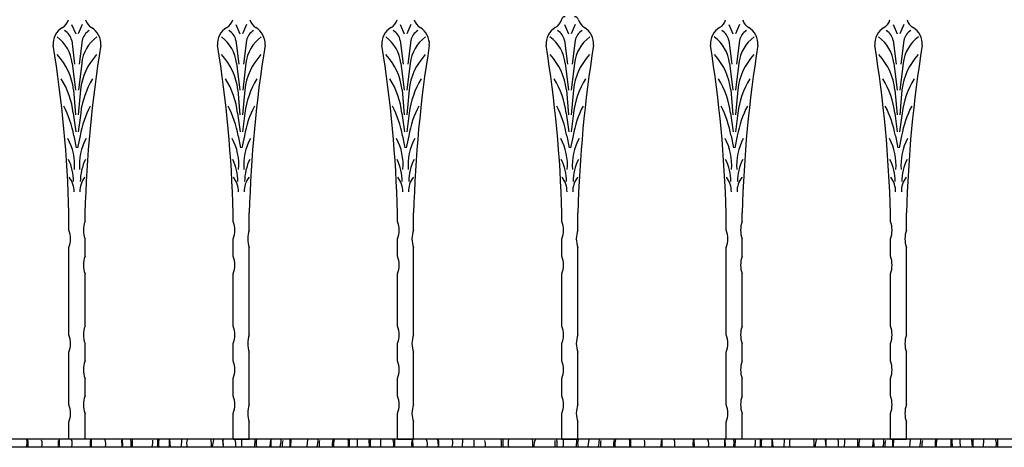
# Model space of a CAD drawing. Extents: x 480 to 3788, y 88 to 1458.
# Drawn here: x 1214 to 1949, y 195 to 514 of the extents above; entities that cross this region are included whole.
import ezdxf

# ---------------------------------------------------------------- set-up
doc = ezdxf.new("R2010")
doc.units = 0
doc.layers.get('0').update_dxf_attribs({"linetype": 'CONTINUOUS'})

msp = doc.modelspace()

# ---------------------------------------------------------------- linework, layer by layer
for p, q in [((1252.54, 510.65), (1255.58, 503.85)), ((1260.54, 510.65), (1257.5, 503.85)), ((1375.2, 510.65), (1378.24, 503.85)), ((1383.2, 510.65), (1380.16, 503.85)), ((1497.86, 510.65), (1500.91, 503.85)), ((1505.87, 510.65), (1502.83, 503.85)), ((1620.53, 510.65), (1623.57, 503.85)), ((1628.53, 510.65), (1625.49, 503.85)), ((1743.2, 510.65), (1746.24, 503.85)), ((1751.2, 510.65), (1748.16, 503.85)), ((1865.86, 510.65), (1868.9, 503.85)), ((1873.87, 510.65), (1870.83, 503.85)), ((1252.58, 498.75), (1254.81, 481.21)), ((1260.49, 498.75), (1258.27, 481.21)), ((1375.25, 498.75), (1377.47, 481.21)), ((1383.15, 498.75), (1380.93, 481.21)), ((1497.91, 498.75), (1500.14, 481.21)), ((1505.82, 498.75), (1503.6, 481.21)), ((1620.58, 498.75), (1622.8, 481.21)), ((1628.49, 498.75), (1626.26, 481.21)), ((1743.24, 498.75), (1745.47, 481.21)), ((1751.15, 498.75), (1748.93, 481.21)), ((1865.91, 498.75), (1868.13, 481.21)), ((1873.82, 498.75), (1871.59, 481.21)), ((1253.02, 481.75), (1255.48, 461.6)), ((1260.06, 481.75), (1257.6, 461.6)), ((1375.68, 481.75), (1378.14, 461.6)), ((1382.72, 481.75), (1380.26, 461.6)), ((1498.35, 481.75), (1500.81, 461.6)), ((1505.38, 481.75), (1502.93, 461.6)), ((1621.01, 481.75), (1623.47, 461.6)), ((1628.05, 481.75), (1625.59, 461.6)), ((1743.68, 481.75), (1746.14, 461.6)), ((1750.72, 481.75), (1748.26, 461.6)), ((1866.35, 481.75), (1868.8, 461.6)), ((1873.38, 481.75), (1870.93, 461.6)), ((1253.93, 461.94), (1255.56, 443.25)), ((1259.15, 461.94), (1257.52, 443.25)), ((1376.59, 461.94), (1378.22, 443.25)), ((1381.81, 461.94), (1380.18, 443.25)), ((1499.25, 461.94), (1500.89, 443.25)), ((1504.48, 461.94), (1502.84, 443.25)), ((1621.92, 461.94), (1623.56, 443.25)), ((1627.14, 461.94), (1625.51, 443.25)), ((1744.59, 461.94), (1746.22, 443.25)), ((1749.81, 461.94), (1748.18, 443.25)), ((1867.25, 461.94), (1868.89, 443.25)), ((1872.48, 461.94), (1870.84, 443.25)), ((1253.77, 444.59), (1255.66, 430.55)), ((1259.3, 444.59), (1257.42, 430.55)), ((1376.44, 444.59), (1378.32, 430.55)), ((1381.96, 444.59), (1380.08, 430.55)), ((1499.1, 444.59), (1500.99, 430.55)), ((1504.63, 444.59), (1502.74, 430.55)), ((1621.77, 444.59), (1623.65, 430.55)), ((1627.3, 444.59), (1625.41, 430.55)), ((1744.43, 444.59), (1746.32, 430.55)), ((1749.96, 444.59), (1748.08, 430.55)), ((1867.1, 444.59), (1868.99, 430.55)), ((1872.63, 444.59), (1870.74, 430.55)), ((1254.2, 427.76), (1256.05, 418.61)), ((1258.88, 427.76), (1257.02, 418.61)), ((1376.86, 427.76), (1378.71, 418.61)), ((1381.54, 427.76), (1379.69, 418.61)), ((1499.53, 427.76), (1501.38, 418.61)), ((1504.21, 427.76), (1502.35, 418.61)), ((1622.19, 427.76), (1624.05, 418.61)), ((1626.87, 427.76), (1625.02, 418.61)), ((1744.86, 427.76), (1746.71, 418.61)), ((1749.54, 427.76), (1747.68, 418.61)), ((1867.52, 427.76), (1869.38, 418.61)), ((1872.2, 427.76), (1870.35, 418.61)), ((1250.54, 357.33), (1250.54, 370.12)), ((1262.54, 363.84), (1262.54, 370.12)), ((1373.2, 363.84), (1373.2, 370.12)), ((1385.2, 357.33), (1385.2, 370.12)), ((1495.87, 363.84), (1495.87, 370.12)), ((1507.87, 357.33), (1507.87, 370.12)), ((1618.53, 363.84), (1618.53, 370.12)), ((1630.53, 357.33), (1630.53, 370.12)), ((1741.2, 357.33), (1741.2, 370.12)), ((1753.2, 363.84), (1753.2, 370.12)), ((1863.86, 363.84), (1863.86, 370.12)), ((1875.86, 357.33), (1875.86, 370.12)), ((1262.54, 337.81), (1262.54, 350.83)), ((1373.2, 337.81), (1373.2, 350.83)), ((1495.87, 337.81), (1495.87, 350.83)), ((1618.53, 337.81), (1618.53, 350.83)), ((1753.2, 337.81), (1753.2, 350.83)), ((1863.86, 337.81), (1863.86, 350.83)), ((1250.54, 279.24), (1250.54, 344.32)), ((1385.2, 279.24), (1385.2, 344.32)), ((1507.87, 279.24), (1507.87, 344.32)), ((1630.53, 279.24), (1630.53, 344.32)), ((1741.2, 279.24), (1741.2, 344.32)), ((1875.86, 279.24), (1875.86, 344.32)), ((1262.54, 285.75), (1262.54, 324.8)), ((1373.2, 285.75), (1373.2, 324.8)), ((1495.87, 285.75), (1495.87, 324.8)), ((1618.53, 285.75), (1618.53, 324.8)), ((1753.2, 285.75), (1753.2, 324.8)), ((1863.86, 285.75), (1863.86, 324.8)), ((1262.54, 259.72), (1262.54, 272.73)), ((1373.2, 259.72), (1373.2, 272.73)), ((1495.87, 259.72), (1495.87, 272.73)), ((1618.53, 259.72), (1618.53, 272.73)), ((1753.2, 259.72), (1753.2, 272.73)), ((1863.86, 259.72), (1863.86, 272.73)), ((1250.54, 227.18), (1250.54, 266.23)), ((1385.2, 227.18), (1385.2, 266.23)), ((1507.87, 227.18), (1507.87, 266.23)), ((1630.53, 227.18), (1630.53, 266.23)), ((1741.2, 227.18), (1741.2, 266.23)), ((1875.86, 227.18), (1875.86, 266.23)), ((1262.54, 233.69), (1262.54, 246.7)), ((1373.2, 233.69), (1373.2, 246.7)), ((1495.87, 233.69), (1495.87, 246.7)), ((1618.53, 233.69), (1618.53, 246.7)), ((1753.2, 233.69), (1753.2, 246.7)), ((1863.86, 233.69), (1863.86, 246.7)), ((1262.54, 201.37), (1262.54, 220.67)), ((1373.2, 201.37), (1373.2, 220.67)), ((1495.87, 201.37), (1495.87, 220.67)), ((1618.53, 201.37), (1618.53, 220.67)), ((1753.2, 201.37), (1753.2, 220.67)), ((1863.86, 201.37), (1863.86, 220.67)), ((1250.54, 201.37), (1250.54, 214.16)), ((1385.2, 201.37), (1385.2, 214.16)), ((1507.87, 201.37), (1507.87, 214.16)), ((1630.53, 201.37), (1630.53, 214.16)), ((1741.2, 201.37), (1741.2, 214.16)), ((1875.86, 201.37), (1875.86, 214.16)), ((1989.04, 201.37), (524.04, 201.37)), ((1989.04, 201.37), (524.04, 201.37)), ((1242.67, 195.69), (1242.83, 200.37)), ((1243.22, 201.09), (1243.15, 195.55)), ((1262.54, 201.37), (1250.54, 201.37)), ((1267.51, 195.49), (1267.29, 201.22)), ((1290.17, 195.64), (1290.14, 200.78)), ((1290.69, 196.33), (1290.5, 201.05)), ((1297.87, 201.12), (1297.78, 195.58)), ((1316.54, 201), (1316.67, 195.36)), ((1325.65, 195.85), (1325.63, 201.25)), ((1325.63, 201.25), (1326.05, 195.7)), ((1334.46, 201.1), (1334.38, 195.77)), ((1365.22, 200.8), (1365.61, 195.61)), ((1365.94, 195.94), (1365.77, 200.97)), ((1373.2, 201.37), (1385.2, 201.37)), ((1389.45, 195.56), (1389.6, 201.05)), ((1400.75, 195.89), (1401.29, 201.25)), ((1401.29, 201.25), (1401.38, 195.74)), ((1415.74, 195.81), (1415.6, 201.1)), ((1416.08, 201.1), (1415.99, 195.77)), ((1428.29, 195.89), (1428.83, 201.25)), ((1474.38, 200.8), (1474.77, 195.61)), ((1483.22, 201.09), (1483.15, 195.55)), ((1493.69, 200.84), (1493.67, 195.51)), ((1495.87, 201.37), (1507.87, 201.37)), ((1507.51, 195.49), (1507.29, 201.22)), ((1544.43, 201.13), (1544.23, 195.83)), ((1574.46, 201.1), (1574.38, 195.77)), ((1613.51, 195.69), (1613.67, 200.37)), ((1618.53, 201.37), (1630.53, 201.37)), ((1629.45, 195.56), (1629.6, 201.05)), ((1638.29, 195.89), (1638.83, 201.25)), ((1692.67, 195.69), (1692.83, 200.37)), ((1693.22, 201.09), (1693.15, 195.55)), ((1717.51, 195.49), (1717.29, 201.22)), ((1740.17, 195.64), (1740.14, 200.78)), ((1740.69, 196.33), (1740.5, 201.05)), ((1753.2, 201.37), (1741.2, 201.37)), ((1747.87, 201.12), (1747.78, 195.58)), ((1766.54, 201), (1766.67, 195.36)), ((1775.65, 195.85), (1775.63, 201.25)), ((1775.63, 201.25), (1776.05, 195.7)), ((1784.46, 201.1), (1784.38, 195.77)), ((1815.22, 200.8), (1815.61, 195.61)), ((1815.94, 195.94), (1815.77, 200.97)), ((1839.45, 195.56), (1839.6, 201.05)), ((1850.75, 195.89), (1851.29, 201.25)), ((1851.29, 201.25), (1851.38, 195.74)), ((1863.86, 201.37), (1875.86, 201.37)), ((1865.74, 195.81), (1865.6, 201.1)), ((1866.08, 201.1), (1865.99, 195.77)), ((1878.29, 195.89), (1878.83, 201.25)), ((1924.38, 200.8), (1924.77, 195.61)), ((1933.22, 201.09), (1933.15, 195.55)), ((1943.69, 200.84), (1943.67, 195.51)), ((1989.04, 195.37), (524.04, 195.37))]:
    msp.add_line(p, q)
for centre, radius, start, end in [((1621.05, 513.45), 3, 90, 164.2967), ((1628.02, 513.45), 3, 15.7033, 90), ((1252.89, 496.25), 14.12, 120.78653, 184.37513), ((1240.54, 516.97), 10, 300.78653, 344.2967), ((1272.54, 516.97), 10, 195.7033, 239.21347), ((1260.19, 496.25), 14.12, 355.62487, 59.21347), ((1375.55, 496.25), 14.12, 120.78653, 184.37513), ((1363.2, 516.97), 10, 300.78653, 344.2967), ((1395.2, 516.97), 10, 195.7033, 239.21347), ((1382.85, 496.25), 14.12, 355.62487, 59.21347), ((1498.21, 496.25), 14.12, 120.78653, 184.37513), ((1485.87, 516.97), 10, 300.78653, 344.2967), ((1517.87, 516.97), 10, 195.7033, 239.21347), ((1505.52, 496.25), 14.12, 355.62487, 59.21347), ((1620.88, 496.25), 14.12, 120.78653, 184.37513), ((1608.53, 516.97), 10, 300.78653, 344.2967), ((1640.53, 516.97), 10, 195.7033, 239.21347), ((1628.18, 496.25), 14.12, 355.62487, 59.21347), ((1743.55, 496.25), 14.12, 120.78653, 184.37513), ((1731.2, 516.97), 10, 300.78653, 344.2967), ((1763.2, 516.97), 10, 195.7033, 239.21347), ((1750.85, 496.25), 14.12, 355.62487, 59.21347), ((1866.21, 496.25), 14.12, 120.78653, 184.37513), ((1853.86, 516.97), 10, 300.78653, 344.2967), ((1885.86, 516.97), 10, 195.7033, 239.21347), ((1873.52, 496.25), 14.12, 355.62487, 59.21347), ((1225.24, 478.78), 27.94, 6.10968, 53.96197), ((1241.82, 496.7), 10.96, 10.7857, 59.68744), ((1287.84, 478.78), 27.94, 126.03803, 173.89032), ((1271.26, 496.7), 10.96, 120.31256, 169.2143), ((1347.9, 478.78), 27.94, 6.10968, 53.96197), ((1364.48, 496.7), 10.96, 10.7857, 59.68744), ((1410.5, 478.78), 27.94, 126.03803, 173.89032), ((1393.92, 496.7), 10.96, 120.31256, 169.2143), ((1470.57, 478.78), 27.94, 6.10968, 53.96197), ((1487.14, 496.7), 10.96, 10.7857, 59.68744), ((1533.17, 478.78), 27.94, 126.03803, 173.89032), ((1516.59, 496.7), 10.96, 120.31256, 169.2143), ((1593.23, 478.78), 27.94, 6.10968, 53.96197), ((1609.81, 496.7), 10.96, 10.7857, 59.68744), ((1655.83, 478.78), 27.94, 126.03803, 173.89032), ((1639.25, 496.7), 10.96, 120.31256, 169.2143), ((1715.9, 478.78), 27.94, 6.10968, 53.96197), ((1732.48, 496.7), 10.96, 10.7857, 59.68744), ((1778.5, 478.78), 27.94, 126.03803, 173.89032), ((1761.92, 496.7), 10.96, 120.31256, 169.2143), ((1838.56, 478.78), 27.94, 6.10968, 53.96197), ((1855.14, 496.7), 10.96, 10.7857, 59.68744), ((1901.16, 478.78), 27.94, 126.03803, 173.89032), ((1884.59, 496.7), 10.96, 120.31256, 169.2143), ((316.41, 345.53), 934.45, 1.50811, 9.21464), ((2196.66, 345.53), 934.45, 170.78536, 178.49189), ((439.07, 345.53), 934.45, 1.50811, 9.21464), ((2319.33, 345.53), 934.45, 170.78536, 178.49189), ((561.74, 345.53), 934.45, 1.50811, 9.21464), ((2441.99, 345.53), 934.45, 170.78536, 178.49189), ((684.41, 345.53), 934.45, 1.50811, 9.21464), ((2564.66, 345.53), 934.45, 170.78536, 178.49189), ((807.07, 345.53), 934.45, 1.50811, 9.21464), ((2687.32, 345.53), 934.45, 170.78536, 178.49189), ((929.74, 345.53), 934.45, 1.50811, 9.21464), ((2809.99, 345.53), 934.45, 170.78536, 178.49189), ((1207.98, 456.79), 46.23, 6.39604, 42.88161), ((1305.1, 456.79), 46.23, 137.11839, 173.60396), ((1330.64, 456.79), 46.23, 6.39604, 42.88161), ((1427.76, 456.79), 46.23, 137.11839, 173.60396), ((1453.31, 456.79), 46.23, 6.39604, 42.88161), ((1550.42, 456.79), 46.23, 137.11839, 173.60396), ((1575.97, 456.79), 46.23, 6.39604, 42.88161), ((1673.09, 456.79), 46.23, 137.11839, 173.60396), ((1698.64, 456.79), 46.23, 6.39604, 42.88161), ((1795.76, 456.79), 46.23, 137.11839, 173.60396), ((1821.31, 456.79), 46.23, 6.39604, 42.88161), ((1918.42, 456.79), 46.23, 137.11839, 173.60396), ((1193.28, 437.75), 60.88, 6.44978, 32.09391), ((1319.8, 437.75), 60.88, 147.90609, 173.55022), ((1315.94, 437.75), 60.88, 6.44978, 32.09391), ((1442.46, 437.75), 60.88, 147.90609, 173.55022), ((1438.61, 437.75), 60.88, 6.44978, 32.09391), ((1565.13, 437.75), 60.88, 147.90609, 173.55022), ((1561.27, 437.75), 60.88, 6.44978, 32.09391), ((1687.79, 437.75), 60.88, 147.90609, 173.55022), ((1683.94, 437.75), 60.88, 6.44978, 32.09391), ((1810.46, 437.75), 60.88, 147.90609, 173.55022), ((1806.6, 437.75), 60.88, 6.44978, 32.09391), ((1933.12, 437.75), 60.88, 147.90609, 173.55022), ((1176.34, 413.67), 79.13, 10.25816, 27.23836), ((1336.74, 413.67), 79.13, 152.76164, 169.74184), ((1299, 413.67), 79.13, 10.25816, 27.23836), ((1459.4, 413.67), 79.13, 152.76164, 169.74184), ((1421.67, 413.67), 79.13, 10.25816, 27.23836), ((1582.07, 413.67), 79.13, 152.76164, 169.74184), ((1544.33, 413.67), 79.13, 10.25816, 27.23836), ((1704.73, 413.67), 79.13, 152.76164, 169.74184), ((1667, 413.67), 79.13, 10.25816, 27.23836), ((1827.4, 413.67), 79.13, 152.76164, 169.74184), ((1789.66, 413.67), 79.13, 10.25816, 27.23836), ((1950.06, 413.67), 79.13, 152.76164, 169.74184), ((1214.37, 406.1), 40.36, 355.11576, 28.85287), ((1298.71, 406.1), 40.36, 151.14713, 184.88424), ((1337.03, 406.1), 40.36, 355.11576, 28.85287), ((1421.37, 406.1), 40.36, 151.14713, 184.88424), ((1459.7, 406.1), 40.36, 355.11576, 28.85287), ((1544.04, 406.1), 40.36, 151.14713, 184.88424), ((1582.36, 406.1), 40.36, 355.11576, 28.85287), ((1666.7, 406.1), 40.36, 151.14713, 184.88424), ((1705.03, 406.1), 40.36, 355.11576, 28.85287), ((1789.37, 406.1), 40.36, 151.14713, 184.88424), ((1827.69, 406.1), 40.36, 355.11576, 28.85287), ((1912.03, 406.1), 40.36, 151.14713, 184.88424), ((1216.71, 393.52), 37.33, 359.94246, 26.40188), ((1296.37, 393.52), 37.33, 153.59812, 180.05754), ((1339.37, 393.52), 37.33, 359.94246, 26.40188), ((1419.03, 393.52), 37.33, 153.59812, 180.05754), ((1462.04, 393.52), 37.33, 359.94246, 26.40188), ((1541.69, 393.52), 37.33, 153.59812, 180.05754), ((1584.71, 393.52), 37.33, 359.94246, 26.40188), ((1664.36, 393.52), 37.33, 153.59812, 180.05754), ((1707.37, 393.52), 37.33, 359.94246, 26.40188), ((1787.03, 393.52), 37.33, 153.59812, 180.05754), ((1830.04, 393.52), 37.33, 359.94246, 26.40188), ((1909.69, 393.52), 37.33, 153.59812, 180.05754), ((1236.99, 386.14), 17.43, 358.78314, 38.11093), ((1276.09, 386.14), 17.43, 141.88907, 181.21686), ((1359.65, 386.14), 17.43, 358.78314, 38.11093), ((1398.75, 386.14), 17.43, 141.88907, 181.21686), ((1482.31, 386.14), 17.43, 358.78314, 38.11093), ((1521.42, 386.14), 17.43, 141.88907, 181.21686), ((1604.98, 386.14), 17.43, 358.78314, 38.11093), ((1644.08, 386.14), 17.43, 141.88907, 181.21686), ((1727.65, 386.14), 17.43, 358.78314, 38.11093), ((1766.75, 386.14), 17.43, 141.88907, 181.21686), ((1850.31, 386.14), 17.43, 358.78314, 38.11093), ((1889.42, 386.14), 17.43, 141.88907, 181.21686), ((1279.27, 357.33), 17.95, 158.74588, 201.25412), ((1356.47, 357.33), 17.95, 338.74588, 21.25412), ((1479.14, 357.33), 17.95, 338.74588, 21.25412), ((1601.8, 357.33), 17.95, 338.74588, 21.25412), ((1769.93, 357.33), 17.95, 158.74588, 201.25412), ((1847.13, 357.33), 17.95, 338.74588, 21.25412), ((1233.81, 350.83), 17.95, 338.74588, 21.25412), ((1401.93, 350.83), 17.95, 158.74588, 201.25412), ((1524.6, 350.83), 17.95, 158.74588, 201.25412), ((1647.26, 350.83), 17.95, 158.74588, 201.25412), ((1724.47, 350.83), 17.95, 338.74588, 21.25412), ((1892.6, 350.83), 17.95, 158.74588, 201.25412), ((1279.27, 331.3), 17.95, 158.74588, 201.25412), ((1356.47, 331.3), 17.95, 338.74588, 21.25412), ((1479.14, 331.3), 17.95, 338.74588, 21.25412), ((1601.8, 331.3), 17.95, 338.74588, 21.25412), ((1769.93, 331.3), 17.95, 158.74588, 201.25412), ((1847.13, 331.3), 17.95, 338.74588, 21.25412), ((1279.27, 279.24), 17.95, 158.74588, 201.25412), ((1356.47, 279.24), 17.95, 338.74588, 21.25412), ((1479.14, 279.24), 17.95, 338.74588, 21.25412), ((1601.8, 279.24), 17.95, 338.74588, 21.25412), ((1769.93, 279.24), 17.95, 158.74588, 201.25412), ((1847.13, 279.24), 17.95, 338.74588, 21.25412), ((1233.81, 272.73), 17.95, 338.74588, 21.25412), ((1401.93, 272.73), 17.95, 158.74588, 201.25412), ((1524.6, 272.73), 17.95, 158.74588, 201.25412), ((1647.26, 272.73), 17.95, 158.74588, 201.25412), ((1724.47, 272.73), 17.95, 338.74588, 21.25412), ((1892.6, 272.73), 17.95, 158.74588, 201.25412), ((1279.27, 253.21), 17.95, 158.74588, 201.25412), ((1356.47, 253.21), 17.95, 338.74588, 21.25412), ((1479.14, 253.21), 17.95, 338.74588, 21.25412), ((1601.8, 253.21), 17.95, 338.74588, 21.25412), ((1769.93, 253.21), 17.95, 158.74588, 201.25412), ((1847.13, 253.21), 17.95, 338.74588, 21.25412), ((1279.27, 227.18), 17.95, 158.74588, 201.25412), ((1356.47, 227.18), 17.95, 338.74588, 21.25412), ((1479.14, 227.18), 17.95, 338.74588, 21.25412), ((1601.8, 227.18), 17.95, 338.74588, 21.25412), ((1769.93, 227.18), 17.95, 158.74588, 201.25412), ((1847.13, 227.18), 17.95, 338.74588, 21.25412), ((1233.81, 220.67), 17.95, 338.74588, 21.25412), ((1401.93, 220.67), 17.95, 158.74588, 201.25412), ((1524.6, 220.67), 17.95, 158.74588, 201.25412), ((1647.26, 220.67), 17.95, 158.74588, 201.25412), ((1724.47, 220.67), 17.95, 338.74588, 21.25412), ((1892.6, 220.67), 17.95, 158.74588, 201.25412), ((1198.22, 198.62), 21.04, 351.33462, 6.63804), ((1111.55, 194.04), 108.6, 1.18684, 3.58853), ((1223.31, 198.22), 7.28, 339.90421, 20.09579), ((1242.8, 197.87), 10.21, 348.53321, 17.95091), ((1281.89, 197.79), 15.53, 168.38305, 187.20869), ((1271.91, 197.94), 6.32, 342.27381, 28.44533), ((1286.51, 198.56), 10.61, 343.63298, 12.82159), ((1290.77, 199.55), 22.35, 350.28642, 2.97584), ((1335.44, 198.53), 18.07, 172.15092, 189.03131), ((1351.83, 198.14), 13.41, 166.8129, 190.73403), ((1222.95, 193.77), 134, 0.83917, 3.16965), ((1382.56, 193.86), 25.07, 163.66556, 175.71064), ((1358.81, 197.4), 16.34, 354.52723, 12.48465), ((1313.32, 199.83), 66.39, 356.40477, 0.98939), ((1402.15, 198.16), 11.83, 165.79468, 192.29423), ((1391.46, 200.73), 17.53, 343.13224, 1.01185), ((1424.68, 197.05), 14.94, 166.71133, 184.48506), ((1419, 200.73), 17.53, 343.13224, 1.01185), ((1452.22, 197.05), 14.94, 166.71133, 184.48506), ((1456.47, 197.94), 9.35, 159.80645, 194.77144), ((1460, 197.59), 11.96, 163.48432, 186.1196), ((1438.22, 198.62), 21.04, 351.33462, 6.63804), ((1351.55, 194.04), 108.6, 1.18684, 3.58853), ((1332.11, 193.77), 134, 0.83917, 3.16965), ((1496.91, 198.46), 21.51, 172.69124, 187.524), ((1482.8, 197.87), 10.21, 348.53321, 17.95091), ((1521.89, 197.79), 15.53, 168.38305, 187.20869), ((1511.91, 197.94), 6.32, 342.27381, 28.44533), ((1507.84, 196.75), 18.51, 356.56059, 13.89849), ((1511.85, 197.67), 14.94, 352.49941, 13.22792), ((1526.51, 198.56), 10.61, 343.63298, 12.82159), ((1530.77, 199.55), 22.35, 350.28642, 2.97584), ((1550.3, 197.05), 11.21, 352.90674, 17.98158), ((1550.44, 197.69), 23.14, 355.80248, 8.34062), ((1591.83, 198.14), 13.41, 166.8129, 190.73403), ((1462.95, 193.77), 134, 0.83917, 3.16965), ((1622.56, 193.86), 25.07, 163.66556, 175.71064), ((1598.81, 197.4), 16.34, 354.52723, 12.48465), ((1553.32, 199.83), 66.39, 356.40477, 0.98939), ((1642.15, 198.16), 11.83, 165.79468, 192.29423), ((1629, 200.73), 17.53, 343.13224, 1.01185), ((1662.22, 197.05), 14.94, 166.71133, 184.48506), ((1666.47, 197.94), 9.35, 159.80645, 194.77144), ((1670, 197.59), 11.96, 163.48432, 186.1196), ((1648.22, 198.62), 21.04, 351.33462, 6.63804), ((1561.55, 194.04), 108.6, 1.18684, 3.58853), ((1673.31, 198.22), 7.28, 339.90421, 20.09579), ((1692.8, 197.87), 10.21, 348.53321, 17.95091), ((1731.89, 197.79), 15.53, 168.38305, 187.20869), ((1721.91, 197.94), 6.32, 342.27381, 28.44533), ((1736.51, 198.56), 10.61, 343.63298, 12.82159), ((1740.77, 199.55), 22.35, 350.28642, 2.97584), ((1785.44, 198.53), 18.07, 172.15092, 189.03131), ((1801.83, 198.14), 13.41, 166.8129, 190.73403), ((1672.95, 193.77), 134, 0.83917, 3.16965), ((1832.56, 193.86), 25.07, 163.66556, 175.71064), ((1808.81, 197.4), 16.34, 354.52723, 12.48465), ((1763.32, 199.83), 66.39, 356.40477, 0.98939), ((1852.15, 198.16), 11.83, 165.79468, 192.29423), ((1841.46, 200.73), 17.53, 343.13224, 1.01185), ((1874.68, 197.05), 14.94, 166.71133, 184.48506), ((1869, 200.73), 17.53, 343.13224, 1.01185), ((1902.22, 197.05), 14.94, 166.71133, 184.48506), ((1906.47, 197.94), 9.35, 159.80645, 194.77144), ((1910, 197.59), 11.96, 163.48432, 186.1196), ((1888.22, 198.62), 21.04, 351.33462, 6.63804), ((1801.55, 194.04), 108.6, 1.18684, 3.58853), ((1782.11, 193.77), 134, 0.83917, 3.16965), ((1946.91, 198.46), 21.51, 172.69124, 187.524), ((1932.8, 197.87), 10.21, 348.53321, 17.95091)]:
    msp.add_arc(centre, radius, start, end)

doc.saveas('drawing.dxf')
